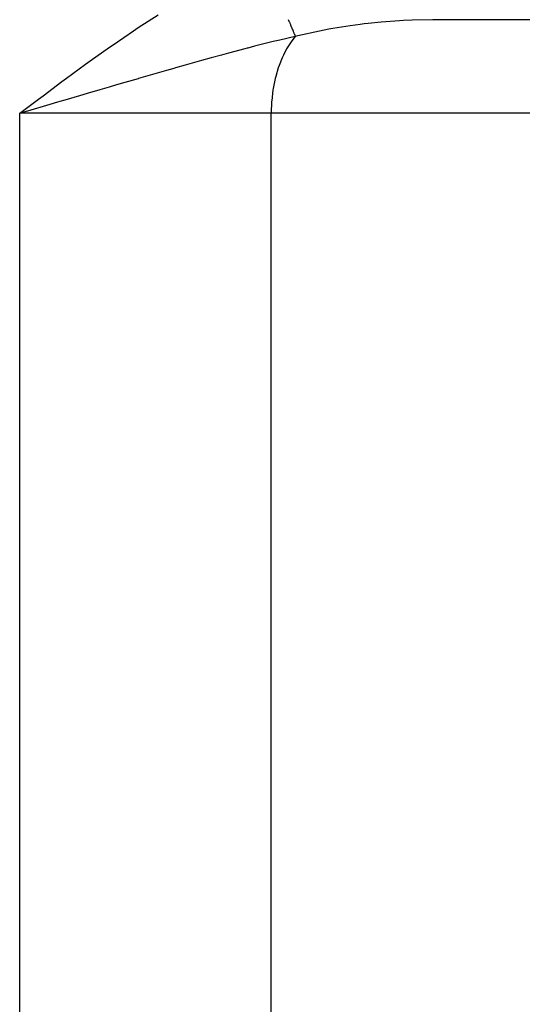
# Model space of a CAD drawing. Extents: x 24 to 1311, y -772 to 196.
# Drawn here: x 513 to 534, y -500 to -458 of the extents above; entities that cross this region are included whole.
import ezdxf

# ---------------------------------------------------------------- set-up
doc = ezdxf.new("R2010")
doc.units = 0
doc.linetypes.add('DASHED', pattern=[11.05, 8.7, -2.35])
doc.layers.get('0').update_dxf_attribs({"linetype": 'CONTINUOUS'})
doc.layers.add('NEVIDI', color=4, linetype='DASHED')

msp = doc.modelspace()

# ---------------------------------------------------------------- linework, layer by layer
at = {"color": 2}
for q in [(530.183623, -458), (530.183628, -458)]:
    msp.add_line((561.5, -458), q, dxfattribs=at)
at = {"layer": 'NEVIDI', "color": 7, "linetype": 'CONTINUOUS'}
for p, q in [((517.588241, -458.337811), (518.431992, -457.793609)), ((523.99534, -457.993048), (524.036537, -458.092753)), ((524.036537, -458.092753), (524.041473, -458.1047)), ((524.041473, -458.1047), (524.053862, -458.134682)), ((524.053862, -458.134682), (524.058045, -458.144806)), ((524.058045, -458.144806), (524.080872, -458.200052)), ((524.080872, -458.200052), (524.085583, -458.211454)), ((524.085583, -458.211454), (524.123076, -458.302194)), ((527.068713, -458.201164), (526.634642, -458.259915)), ((527.230262, -458.181198), (527.068713, -458.201164)), ((527.407652, -458.160456), (527.230262, -458.181198)), ((527.960716, -458.103734), (527.407652, -458.160456)), ((528.739821, -458.044381), (527.960716, -458.103734)), ((528.91765, -458.034246), (528.739821, -458.044381)), ((529.278226, -458.017654), (528.91765, -458.034246)), ((530.183623, -458), (529.278226, -458.017654)), ((530.183627, -457.974843), (530.183628, -458)), ((516.55386, -459.038879), (517.383799, -458.473571)), ((517.383799, -458.473571), (517.588241, -458.337811)), ((524.123076, -458.302194), (524.127548, -458.313017)), ((524.127548, -458.313017), (524.145697, -458.35694)), ((524.145697, -458.35694), (524.149423, -458.365958)), ((524.149423, -458.365958), (524.163079, -458.39901)), ((524.163079, -458.39901), (524.167307, -458.409241)), ((524.167307, -458.409241), (524.200814, -458.490332)), ((524.200814, -458.490332), (524.204798, -458.499974)), ((524.204798, -458.499974), (524.226996, -458.553696)), ((524.226996, -458.553696), (524.23025, -458.561571)), ((524.23025, -458.561571), (524.23626, -458.576116)), ((524.23626, -458.576116), (524.239937, -458.585014)), ((524.239937, -458.585014), (524.269266, -458.655991)), ((524.269266, -458.655991), (524.272719, -458.664346)), ((525.324478, -458.483419), (524.403451, -458.684663)), ((525.725587, -458.407446), (525.324478, -458.483419)), ((525.902303, -458.376123), (525.725587, -458.407446)), ((526.634642, -458.259915), (525.902303, -458.376123)), ((516.352717, -459.179069), (516.55386, -459.038879)), ((523.354661, -458.934107), (522.551481, -459.136561)), ((523.490202, -458.900938), (523.354661, -458.934107)), ((523.627235, -458.867729), (523.490202, -458.900938)), ((524.292248, -458.711615), (523.627235, -458.867729)), ((524.142181, -458.900874), (523.997791, -459.115215)), ((524.243028, -458.770306), (524.142181, -458.900874)), ((524.292248, -458.711615), (524.243028, -458.770306)), ((524.272719, -458.664346), (524.29225, -458.71161)), ((524.403451, -458.684663), (524.292248, -458.711615)), ((515.534147, -459.760797), (516.352717, -459.179069)), ((521.436895, -459.431234), (521.14641, -459.51011)), ((522.134588, -459.245138), (521.436895, -459.431234)), ((522.232445, -459.219461), (522.134588, -459.245138)), ((522.269307, -459.209818), (522.232445, -459.219461)), ((522.551481, -459.136561), (522.269307, -459.209818)), ((523.920767, -459.245024), (523.782302, -459.512034)), ((523.997791, -459.115215), (523.920767, -459.245024)), ((514.524994, -460.498598), (515.336529, -459.90367)), ((515.336529, -459.90367), (515.534147, -459.760797)), ((519.987769, -459.83116), (519.594852, -459.94193)), ((520.287137, -459.747344), (519.987769, -459.83116)), ((520.69759, -459.633355), (520.287137, -459.747344)), ((521.14641, -459.51011), (520.69759, -459.633355)), ((523.727055, -459.633283), (523.60044, -459.953623)), ((523.782302, -459.512034), (523.727055, -459.633283)), ((518.798252, -460.168739), (517.895032, -460.428691)), ((519.105422, -460.080964), (518.798252, -460.168739)), ((519.180276, -460.059632), (519.105422, -460.080964)), ((519.594852, -459.94193), (519.180276, -460.059632)), ((523.564144, -460.059433), (523.455473, -460.432053)), ((523.60044, -459.953623), (523.564144, -460.059433)), ((513.523115, -461.246794), (514.329102, -460.643895)), ((514.329102, -460.643895), (514.524994, -460.498598)), ((517.011052, -460.685133), (516.659891, -460.787418)), ((517.581775, -460.519374), (517.011052, -460.685133)), ((517.59057, -460.516825), (517.581775, -460.519374)), ((517.895032, -460.428691), (517.59057, -460.516825)), ((523.434586, -460.5169), (523.349982, -460.938903)), ((523.455473, -460.432053), (523.434586, -460.5169)), ((515.404887, -461.154314), (515.080622, -461.249354)), ((515.939502, -460.997808), (515.404887, -461.154314)), ((516.341083, -460.880443), (515.939502, -460.997808)), ((516.659891, -460.787418), (516.341083, -460.880443)), ((523.340592, -460.997864), (523.285952, -461.464635)), ((523.349982, -460.938903), (523.340592, -460.997864)), ((512.525042, -462), (513.328258, -461.393477)), ((513.328258, -461.393477), (513.523115, -461.246794)), ((514.132766, -461.527522), (513.806317, -461.623415)), ((514.243969, -461.494865), (514.132766, -461.527522)), ((514.450164, -461.434325), (514.243969, -461.494865)), ((515.080622, -461.249354), (514.450164, -461.434325)), ((523.283584, -461.494888), (523.26448, -462)), ((523.285952, -461.464635), (523.283584, -461.494888)), ((512.853426, -461.903465), (512.525042, -462)), ((512.525042, -576.359453), (512.525042, -462)), ((523.26448, -462), (512.525042, -462)), ((513.806317, -461.623415), (512.853426, -461.903465)), ((523.26448, -576.359453), (523.26448, -462)), ((534.530303, -462), (523.26448, -462))]:
    msp.add_line(p, q, dxfattribs=at)

doc.saveas('drawing.dxf')
